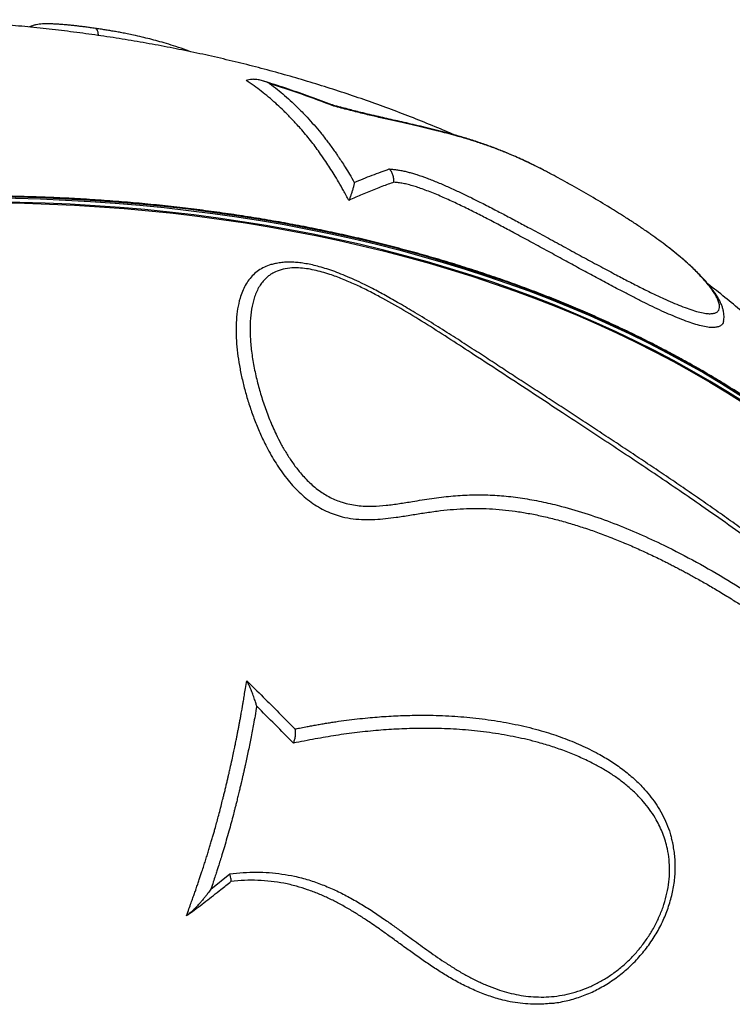
# Model space of a CAD drawing. Extents: x -5083 to 5878, y -1863 to 5941.
# Drawn here: x 4855 to 5362, y 2357 to 3057 of the extents above; entities that cross this region are included whole.
import ezdxf

# ---------------------------------------------------------------- set-up
doc = ezdxf.new("R2010")
doc.units = 0
doc.linetypes.add('SLD-CONTINUA', pattern=[0])
doc.layers.get('0').update_dxf_attribs({"linetype": 'CONTINUOUS'})

msp = doc.modelspace()

# ---------------------------------------------------------------- linework, layer by layer
at = {"color": 7, "linetype": 'SLD-CONTINUA'}
for p, q in [((4864.72, 3053.17), (4862.43, 3052.04)), ((5078.08, 2996.52), (5078.69, 2995.94)), ((4991.07, 2438.96), (5004.54, 2449.91))]:
    msp.add_line(p, q, dxfattribs=at)
at = {"color": 7, "linetype": 'SLD-CONTINUA', "flags": 128}
for points in [[(5568.35, 2578.17), (5567.88, 2579.1), (5561.97, 2590.29), (5555.73, 2601.36), (5549.17, 2612.31), (5542.29, 2623.12), (5535.08, 2633.8), (5527.57, 2644.35), (5519.74, 2654.76), (5511.59, 2665.02), (5503.14, 2675.14), (5494.38, 2685.1), (5485.33, 2694.91), (5475.97, 2704.56), (5466.32, 2714.05), (5456.37, 2723.37), (5446.14, 2732.53), (5435.62, 2741.52), (5424.82, 2750.33), (5413.74, 2758.96), (5402.39, 2767.41), (5390.77, 2775.67), (5378.88, 2783.75), (5366.73, 2791.65), (5354.33, 2799.34), (5341.67, 2806.85), (5328.77, 2814.15), (5315.62, 2821.25), (5302.24, 2828.15), (5288.62, 2834.85), (5274.77, 2841.34), (5260.7, 2847.61), (5246.4, 2853.68), (5231.9, 2859.53), (5217.18, 2865.16), (5202.26, 2870.58), (5187.15, 2875.77), (5171.84, 2880.74), (5156.34, 2885.49), (5140.66, 2890.01), (5124.8, 2894.3), (5108.78, 2898.37), (5092.58, 2902.2), (5076.23, 2905.81), (5059.73, 2909.17), (5043.08, 2912.31), (5026.28, 2915.21), (5009.35, 2917.87), (4992.29, 2920.3), (4975.11, 2922.48), (4957.81, 2924.43), (4940.39, 2926.14), (4922.88, 2927.61), (4905.26, 2928.84), (4887.55, 2929.82), (4869.75, 2930.57), (4851.88, 2931.07), (4833.92, 2931.33), (4820.77, 2931.37)], [(4820.94, 2930.64), (4834.1, 2930.61), (4852.05, 2930.35), (4869.93, 2929.84), (4887.72, 2929.1), (4905.43, 2928.11), (4923.05, 2926.89), (4940.57, 2925.42), (4957.98, 2923.71), (4975.28, 2921.76), (4992.46, 2919.57), (5009.52, 2917.15), (5026.45, 2914.49), (5043.25, 2911.59), (5059.9, 2908.45), (5076.41, 2905.08), (5092.76, 2901.48), (5108.95, 2897.65), (5124.98, 2893.58), (5140.83, 2889.29), (5156.51, 2884.77), (5172.01, 2880.02), (5187.32, 2875.05), (5202.44, 2869.85), (5217.36, 2864.44), (5232.07, 2858.8), (5246.58, 2852.95), (5260.87, 2846.89), (5274.94, 2840.61), (5288.79, 2834.13), (5302.41, 2827.43), (5315.8, 2820.53), (5328.94, 2813.43), (5341.85, 2806.12), (5354.5, 2798.62), (5366.91, 2790.92), (5379.05, 2783.03), (5390.94, 2774.95), (5402.56, 2766.68), (5413.91, 2758.23), (5424.99, 2749.6), (5435.79, 2740.79), (5446.31, 2731.81), (5456.54, 2722.65), (5466.49, 2713.33), (5476.14, 2703.84), (5485.5, 2694.19), (5494.56, 2684.38), (5503.31, 2674.41), (5511.77, 2664.3), (5519.91, 2654.03), (5527.74, 2643.63), (5535.26, 2633.08), (5542.46, 2622.4), (5549.34, 2611.58), (5555.9, 2600.64), (5562.14, 2589.57), (5568.05, 2578.38), (5570.31, 2573.9)], [(5609.53, 2445.89), (5608.81, 2450.12), (5606.49, 2462.42), (5603.82, 2474.65), (5600.8, 2486.79), (5597.44, 2498.85), (5593.73, 2510.82), (5589.68, 2522.69), (5585.29, 2534.47), (5580.55, 2546.14), (5575.49, 2557.7), (5570.08, 2569.15), (5564.34, 2580.49), (5558.27, 2591.7), (5551.87, 2602.79), (5545.14, 2613.75), (5538.08, 2624.58), (5530.7, 2635.27), (5523, 2645.83), (5514.99, 2656.23), (5506.66, 2666.5), (5498.02, 2676.61), (5489.07, 2686.56), (5479.82, 2696.36), (5470.26, 2705.99), (5460.41, 2715.46), (5450.26, 2724.76), (5439.82, 2733.89), (5429.09, 2742.84), (5418.08, 2751.61), (5406.79, 2760.2), (5395.23, 2768.61), (5383.39, 2776.82), (5371.29, 2784.85), (5358.92, 2792.68), (5346.3, 2800.32), (5333.42, 2807.75), (5320.3, 2814.99), (5306.93, 2822.01), (5293.32, 2828.84), (5279.48, 2835.45), (5265.4, 2841.84), (5251.11, 2848.03), (5236.59, 2853.99), (5221.86, 2859.74), (5206.92, 2865.27), (5191.78, 2870.57), (5176.44, 2875.65), (5160.91, 2880.5), (5145.19, 2885.13), (5129.3, 2889.52), (5113.22, 2893.68), (5096.98, 2897.61), (5080.57, 2901.3), (5064.01, 2904.75), (5047.3, 2907.97), (5030.44, 2910.95), (5013.44, 2913.7), (4996.3, 2916.2), (4979.04, 2918.45), (4961.66, 2920.47), (4944.17, 2922.24), (4926.56, 2923.77), (4908.86, 2925.06), (4891.06, 2926.1), (4873.17, 2926.9), (4855.19, 2927.45), (4837.15, 2927.75), (4821.53, 2927.82)], [(4822.58, 2927.29), (4840.58, 2927.18), (4858.51, 2926.83), (4876.37, 2926.24), (4894.14, 2925.4), (4911.82, 2924.32), (4929.41, 2923), (4946.89, 2921.44), (4964.27, 2919.64), (4981.53, 2917.59), (4998.67, 2915.31), (5015.69, 2912.79), (5032.57, 2910.03), (5049.31, 2907.03), (5065.91, 2903.8), (5082.36, 2900.33), (5098.65, 2896.63), (5114.78, 2892.7), (5130.74, 2888.53), (5146.53, 2884.14), (5162.14, 2879.52), (5177.56, 2874.67), (5192.79, 2869.6), (5207.83, 2864.31), (5222.66, 2858.79), (5237.29, 2853.06), (5251.71, 2847.11), (5265.91, 2840.95), (5279.88, 2834.57), (5293.63, 2827.99), (5307.15, 2821.19), (5320.43, 2814.19), (5333.47, 2806.99), (5346.26, 2799.59), (5358.8, 2791.99), (5371.09, 2784.2), (5383.12, 2776.21), (5394.88, 2768.04), (5406.37, 2759.68), (5417.59, 2751.14), (5428.54, 2742.41), (5439.2, 2733.51), (5449.58, 2724.44), (5459.68, 2715.19), (5469.48, 2705.78), (5478.98, 2696.2), (5488.19, 2686.47), (5497.1, 2676.57), (5505.7, 2666.53), (5513.99, 2656.33), (5521.98, 2645.99), (5529.64, 2635.5), (5537, 2624.87), (5544.03, 2614.12), (5550.74, 2603.23), (5557.13, 2592.21), (5563.19, 2581.07), (5568.92, 2569.81), (5574.32, 2558.43), (5579.39, 2546.94), (5584.13, 2535.35), (5588.53, 2523.65), (5592.59, 2511.86), (5596.31, 2499.97), (5599.69, 2487.99), (5602.73, 2475.92), (5603.31, 2473.46)]]:
    msp.add_lwpolyline(points, dxfattribs=at)
at = {"color": 7, "linetype": 'SLD-CONTINUA'}
for points, knots in [([(5164.17, 2975.48), (5162.21, 2976.34), (5155.2, 2979.41), (5142.97, 2984.42), (5127.49, 2990.52), (5111.83, 2996.35), (5096, 3001.93), (5080.01, 3007.25), (5063.87, 3012.31), (5047.58, 3017.11), (5031.16, 3021.65), (5014.6, 3025.92), (4997.92, 3029.92), (4981.12, 3033.65), (4964.21, 3037.12), (4947.2, 3040.32), (4930.09, 3043.25), (4912.9, 3045.9), (4895.62, 3048.29), (4878.26, 3050.41), (4860.84, 3052.26), (4843.36, 3053.84), (4825.82, 3055.15), (4808.23, 3056.19), (4791.8, 3056.93), (4781.21, 3057.21), (4776.52, 3057.33)], [0, 0, 0, 0, 0.016472, 0.058921, 0.101481, 0.144146, 0.186909, 0.229763, 0.272701, 0.315714, 0.358797, 0.401941, 0.445139, 0.488384, 0.531669, 0.574987, 0.618332, 0.661699, 0.705081, 0.748474, 0.791873, 0.835272, 0.878669, 0.92206, 0.965442, 1, 1, 1, 1]), ([(4864.13, 3052.97), (4863.5, 3052.74), (4862.78, 3052.49), (4862.08, 3052.13), (4862, 3052.09)], [0, 0, 0, 0, 0.877179, 1, 1, 1, 1]), ([(4903.96, 3051.82), (4903.4, 3051.9), (4901.92, 3052.1), (4899.4, 3052.42), (4896.47, 3052.77), (4893.44, 3053.1), (4890.41, 3053.42), (4887.34, 3053.7), (4884.35, 3053.95), (4881.46, 3054.15), (4878.7, 3054.29), (4876.08, 3054.37), (4873.6, 3054.39), (4871.21, 3054.32), (4868.97, 3054.12), (4866.79, 3053.8), (4865.42, 3053.4), (4864.71, 3053.19)], [0, 0, 0, 0, 0.034782, 0.092365, 0.154695, 0.214231, 0.279386, 0.345046, 0.411583, 0.479004, 0.546913, 0.615696, 0.686206, 0.75999, 0.836033, 0.915697, 1, 1, 1, 1]), ([(4909, 3051.13), (4907.79, 3051.3), (4906.13, 3051.54), (4904.42, 3051.76), (4903.96, 3051.82)], [0, 0, 0, 0, 0.726187, 1, 1, 1, 1]), ([(4976.85, 3034.48), (4975.85, 3034.86), (4972.29, 3036.21), (4966.54, 3038.14), (4959.73, 3040.3), (4953.58, 3042.07), (4947.8, 3043.6), (4942.04, 3045.01), (4936.68, 3046.21), (4931.91, 3047.21), (4927.96, 3047.98), (4924.32, 3048.66), (4920.86, 3049.27), (4917.51, 3049.83), (4914.11, 3050.37), (4911.26, 3050.8), (4909.53, 3051.05), (4909.02, 3051.12)], [0, 0, 0, 0, 0.053046, 0.186985, 0.299006, 0.398532, 0.489122, 0.57304, 0.662297, 0.724332, 0.777022, 0.823928, 0.86662, 0.90623, 0.943601, 0.983347, 1, 1, 1, 1]), ([(4909.02, 3051.1), (4909.17, 3051.06), (4909.5, 3050.98), (4910.08, 3050.31), (4910.66, 3048.82), (4910.82, 3046.98), (4910.89, 3046.06)], [0, 0, 0, 0, 0.149069, 0.334941, 0.667467, 1, 1, 1, 1]), ([(5032.84, 3012.05), (5032.2, 3012.34), (5031.07, 3012.84), (5029.41, 3013.45), (5027.85, 3013.94), (5026.27, 3014.34), (5024.69, 3014.64), (5023.2, 3014.84), (5021.8, 3014.93), (5020.15, 3014.92), (5018.31, 3014.76), (5016.96, 3014.33), (5016.34, 3014.14)], [0, 0, 0, 0, 0.121315, 0.214587, 0.306227, 0.408749, 0.499939, 0.590204, 0.673431, 0.749691, 0.884222, 1, 1, 1, 1]), ([(5089.32, 2928.86), (5088.07, 2931.19), (5085.69, 2935.65), (5082.16, 2941.78), (5078.93, 2947.16), (5075.9, 2951.97), (5072.72, 2956.81), (5069.47, 2961.53), (5066.12, 2966.14), (5062.85, 2970.43), (5059.42, 2974.71), (5055.94, 2978.82), (5051.88, 2983.4), (5047.24, 2988.33), (5042.14, 2993.4), (5037.16, 2998.02), (5032.21, 3002.31), (5027.1, 3006.43), (5021.81, 3010.41), (5018.21, 3012.86), (5016.34, 3014.14)], [0, 0, 0, 0, 0.063463, 0.121008, 0.172634, 0.218342, 0.263064, 0.31883, 0.364715, 0.40988, 0.459111, 0.508221, 0.552038, 0.62232, 0.690898, 0.748803, 0.811046, 0.874272, 0.934529, 1, 1, 1, 1]), ([(5078.08, 2996.52), (5077.82, 2996.62), (5072.45, 2998.69), (5061.89, 3002.55), (5046.31, 3007.96), (5035.23, 3011.65), (5029.33, 3013.46), (5028.7, 3013.65)], [0, 0, 0, 0, 0.0160139, 0.3304416, 0.6458098, 0.9625944, 1, 1, 1, 1]), ([(5032.84, 3012.05), (5034.73, 3010.61), (5038.37, 3007.85), (5043.75, 3003.34), (5048.85, 2998.75), (5054.18, 2993.61), (5059.36, 2988.25), (5064.53, 2982.53), (5068.53, 2977.79), (5071.61, 2973.95), (5073.88, 2971.02), (5076.15, 2967.99), (5078.36, 2964.93), (5080.3, 2962.16), (5082.18, 2959.41), (5084.26, 2956.27), (5086.88, 2952.18), (5089.94, 2947.23), (5092.08, 2943.55), (5093.22, 2941.58)], [0, 0, 0, 0, 0.081918, 0.157794, 0.239246, 0.313437, 0.405041, 0.484373, 0.563152, 0.603161, 0.640776, 0.679911, 0.722137, 0.758374, 0.78492, 0.824777, 0.87391, 0.932317, 1, 1, 1, 1]), ([(5078.69, 2995.94), (5071.1, 2998.78), (5055.93, 3004.46), (5040.53, 3009.52), (5032.84, 3012.05)], [0, 0, 0, 0, 0.500443, 1, 1, 1, 1]), ([(5228.83, 2949.91), (5228.1, 2950.28), (5225.69, 2951.53), (5221.62, 2953.56), (5216.47, 2956.06), (5211.02, 2958.58), (5205.14, 2961.18), (5198.53, 2963.94), (5191.05, 2966.85), (5182.71, 2969.82), (5174.03, 2972.64), (5165.49, 2975.14), (5157.37, 2977.35), (5149.69, 2979.31), (5142.33, 2981.09), (5135.38, 2982.71), (5128.81, 2984.2), (5122.58, 2985.62), (5116.52, 2986.99), (5110.42, 2988.4), (5104.27, 2989.84), (5098.46, 2991.24), (5093.28, 2992.52), (5088.48, 2993.76), (5083.41, 2995.11), (5079.85, 2996.06), (5077.99, 2996.56)], [0, 0, 0, 0, 0.014524, 0.048503, 0.084832, 0.124113, 0.167231, 0.215635, 0.272867, 0.336222, 0.403866, 0.467595, 0.525471, 0.579043, 0.628983, 0.675704, 0.71687, 0.755597, 0.792066, 0.82655, 0.862841, 0.897108, 0.922406, 0.946596, 0.972128, 1, 1, 1, 1]), ([(5229.04, 2949.79), (5228.23, 2950.21), (5225.51, 2951.62), (5221.08, 2953.81), (5215.69, 2956.4), (5210.43, 2958.81), (5205.83, 2960.83), (5201.92, 2962.46), (5198.5, 2963.85), (5195.06, 2965.19), (5191.63, 2966.49), (5188.7, 2967.55), (5186.12, 2968.46), (5183.94, 2969.21), (5181.73, 2969.95), (5179.57, 2970.65), (5177.3, 2971.37), (5174.63, 2972.19), (5171.75, 2973.05), (5168.65, 2973.95), (5165.65, 2974.79), (5162.45, 2975.67), (5159.18, 2976.54), (5155.94, 2977.37), (5152.85, 2978.15), (5148.35, 2979.25), (5142.27, 2980.7), (5134.37, 2982.5), (5126.09, 2984.38), (5117.47, 2986.32), (5108.48, 2988.38), (5099.07, 2990.62), (5089.2, 2993.07), (5082.2, 2994.98), (5078.69, 2995.94)], [0, 0, 0, 0, 0.016347, 0.055074, 0.093279, 0.132644, 0.171672, 0.197311, 0.222423, 0.250553, 0.276071, 0.300882, 0.317759, 0.335302, 0.351098, 0.368517, 0.384887, 0.40312, 0.429354, 0.450025, 0.47242, 0.495787, 0.520125, 0.543165, 0.564904, 0.585341, 0.637075, 0.688896, 0.740895, 0.792871, 0.844591, 0.896176, 0.947847, 1, 1, 1, 1]), ([(5093.22, 2941.58), (5095.34, 2942.47), (5099.59, 2944.26), (5105.94, 2946.77), (5112.11, 2949.1), (5116.12, 2950.51), (5118.04, 2951.18)], [0, 0, 0, 0, 0.248049, 0.500004, 0.760762, 1, 1, 1, 1]), ([(5121.38, 2941.75), (5121.39, 2942.59), (5121.42, 2944.38), (5120.77, 2946.98), (5119.65, 2949.38), (5118.58, 2950.58), (5118.04, 2951.18)], [0, 0, 0, 0, 0.2379885, 0.4996866, 0.7499264, 1, 1, 1, 1]), ([(5118.04, 2951.18), (5118.63, 2951.13), (5119.62, 2951.04), (5121.08, 2950.91), (5122.45, 2950.76), (5123.92, 2950.56), (5125.43, 2950.31), (5126.98, 2950.02), (5129, 2949.59), (5131.5, 2948.99), (5134.52, 2948.16), (5139.02, 2946.78), (5145.1, 2944.64), (5152.78, 2941.58), (5160.54, 2938.21), (5168.23, 2934.67), (5175.94, 2930.96), (5184.25, 2926.84), (5192.87, 2922.42), (5201.77, 2917.76), (5210.41, 2913.18), (5220.36, 2907.84), (5231.48, 2901.86), (5243.6, 2895.24), (5255.53, 2888.74), (5267.16, 2882.45), (5277.83, 2876.8), (5287.56, 2871.71), (5296.42, 2867.14), (5305.02, 2862.88), (5312.76, 2859.23), (5319.64, 2856.19), (5325.7, 2853.71), (5331.47, 2851.54), (5336.8, 2849.82), (5341.34, 2848.73), (5345.08, 2848.22), (5348.05, 2848.26), (5350.39, 2848.83), (5352.11, 2849.92), (5353.07, 2851.6), (5353.24, 2853.83), (5352.64, 2856.54), (5351.31, 2859.67), (5349.32, 2863.11), (5346.74, 2866.82), (5343.61, 2870.71), (5340, 2874.76), (5335.96, 2878.9), (5331.52, 2883.11), (5326.67, 2887.4), (5321.46, 2891.75), (5315.93, 2896.11), (5310.2, 2900.42), (5306.18, 2903.27), (5304.22, 2904.66)], [0, 0, 0, 0, 0.005366, 0.00907, 0.01338, 0.017733, 0.022097, 0.026507, 0.030915, 0.038991, 0.047153, 0.055332, 0.074968, 0.094804, 0.114949, 0.135186, 0.154572, 0.175107, 0.200371, 0.22266, 0.245987, 0.269657, 0.303209, 0.337032, 0.370359, 0.403928, 0.437238, 0.464431, 0.491706, 0.519052, 0.546303, 0.568152, 0.590092, 0.611943, 0.633857, 0.655646, 0.673976, 0.692027, 0.71027, 0.728469, 0.746663, 0.764967, 0.783077, 0.801264, 0.819599, 0.83757, 0.855789, 0.874105, 0.892198, 0.910218, 0.928357, 0.946623, 0.964817, 0.982863, 1, 1, 1, 1]), ([(5248.16, 2939.45), (5246.98, 2940.12), (5243.58, 2942.03), (5238.35, 2944.89), (5233.18, 2947.66), (5230.17, 2949.21), (5229.04, 2949.79)], [0, 0, 0, 0, 0.172488, 0.493905, 0.809873, 1, 1, 1, 1]), ([(5121.38, 2941.75), (5120.02, 2941.27), (5117.22, 2940.28), (5112.82, 2938.65), (5108.21, 2936.87), (5103.54, 2934.99), (5098.88, 2933.05), (5094.17, 2931.03), (5090.95, 2929.59), (5089.32, 2928.86)], [0, 0, 0, 0, 0.1321086, 0.2728114, 0.4221178, 0.5691206, 0.7096708, 0.8532981, 1, 1, 1, 1]), ([(5093.22, 2941.58), (5093.15, 2941.19), (5093.02, 2940.51), (5092.78, 2939.44), (5092.52, 2938.38), (5092.23, 2937.27), (5091.89, 2936.1), (5091.54, 2934.96), (5091.18, 2933.83), (5090.7, 2932.44), (5090.11, 2930.82), (5089.57, 2929.48), (5089.32, 2928.86)], [0, 0, 0, 0, 0.120808, 0.214256, 0.306202, 0.408719, 0.500001, 0.590206, 0.673452, 0.74981, 0.884019, 1, 1, 1, 1]), ([(5355.88, 2842.67), (5355.72, 2842.12), (5355.37, 2840.89), (5353.93, 2839.63), (5351.85, 2838.74), (5349.14, 2838.36), (5345.68, 2838.49), (5341.4, 2839.21), (5336.33, 2840.55), (5330.73, 2842.42), (5324.77, 2844.69), (5318.56, 2847.26), (5312.08, 2850.14), (5305.34, 2853.31), (5298.34, 2856.74), (5291.15, 2860.39), (5282.87, 2864.7), (5273.43, 2869.65), (5262.81, 2875.33), (5252.07, 2881.16), (5241.1, 2887.17), (5229.81, 2893.36), (5218.33, 2899.57), (5207.59, 2905.36), (5197.48, 2910.74), (5188.09, 2915.66), (5178.6, 2920.5), (5169.35, 2925.05), (5160.03, 2929.42), (5150.72, 2933.5), (5143.15, 2936.46), (5137.44, 2938.4), (5133.52, 2939.58), (5130.38, 2940.37), (5127.97, 2940.88), (5126.28, 2941.19), (5124.68, 2941.43), (5123.05, 2941.6), (5121.97, 2941.69), (5121.38, 2941.75)], [0, 0, 0, 0, 0.0199, 0.044426, 0.068941, 0.093301, 0.117965, 0.147206, 0.176594, 0.20566, 0.23556, 0.264929, 0.293456, 0.323128, 0.352957, 0.382167, 0.411925, 0.45313, 0.494053, 0.534985, 0.575155, 0.616513, 0.659278, 0.699809, 0.731681, 0.766592, 0.798523, 0.830746, 0.862543, 0.894508, 0.926436, 0.940361, 0.953986, 0.96787, 0.974429, 0.980654, 0.986898, 0.9929, 1, 1, 1, 1]), ([(5278.41, 2921.56), (5277.35, 2922.23), (5271.76, 2925.74), (5261.69, 2931.73), (5252.61, 2936.92), (5248.16, 2939.45)], [0, 0, 0, 0, 0.107756, 0.563988, 1, 1, 1, 1]), ([(5568.23, 2578.4), (5567.04, 2580.74), (5564.05, 2586.63), (5558.91, 2595.98), (5552.85, 2606.44), (5546.49, 2616.79), (5539.85, 2627.02), (5532.92, 2637.13), (5525.7, 2647.11), (5518.2, 2656.97), (5510.43, 2666.7), (5502.37, 2676.29), (5494.04, 2685.75), (5485.44, 2695.07), (5476.57, 2704.25), (5467.43, 2713.28), (5458.03, 2722.16), (5448.36, 2730.89), (5438.45, 2739.47), (5428.27, 2747.89), (5417.85, 2756.15), (5407.17, 2764.25), (5396.26, 2772.19), (5385.1, 2779.95), (5373.71, 2787.55), (5362.08, 2794.98), (5350.22, 2802.23), (5338.14, 2809.3), (5325.83, 2816.2), (5313.31, 2822.91), (5300.57, 2829.44), (5287.62, 2835.78), (5274.47, 2841.94), (5261.11, 2847.91), (5247.56, 2853.68), (5233.81, 2859.26), (5219.88, 2864.65), (5205.76, 2869.84), (5191.46, 2874.83), (5176.99, 2879.62), (5162.35, 2884.21), (5147.54, 2888.6), (5132.57, 2892.78), (5117.44, 2896.76), (5102.16, 2900.53), (5086.74, 2904.09), (5071.17, 2907.44), (5055.47, 2910.58), (5039.64, 2913.51), (5023.68, 2916.23), (5007.6, 2918.73), (4991.4, 2921.02), (4975.09, 2923.1), (4958.68, 2924.96), (4942.16, 2926.6), (4925.55, 2928.03), (4908.85, 2929.24), (4892.07, 2930.23), (4875.2, 2931.01), (4858.27, 2931.57), (4841.26, 2931.89), (4828.71, 2932.02), (4821.81, 2931.98), (4820.63, 2931.97)], [0, 0, 0, 0, 0.010918, 0.027608, 0.044299, 0.060991, 0.077683, 0.094377, 0.111071, 0.127766, 0.144462, 0.161159, 0.177856, 0.194555, 0.211254, 0.227955, 0.244656, 0.261357, 0.27806, 0.294763, 0.311467, 0.328171, 0.344877, 0.361582, 0.378288, 0.394995, 0.411702, 0.42841, 0.445117, 0.461826, 0.478534, 0.495243, 0.511952, 0.528661, 0.54537, 0.56208, 0.578789, 0.595499, 0.612209, 0.628919, 0.645629, 0.662339, 0.679049, 0.695759, 0.712469, 0.729179, 0.745889, 0.762599, 0.779309, 0.796019, 0.812728, 0.829438, 0.846148, 0.862857, 0.879567, 0.896277, 0.912986, 0.929695, 0.946405, 0.963114, 0.979823, 0.996532, 1, 1, 1, 1]), ([(5304.22, 2904.66), (5304.09, 2904.76), (5301.89, 2906.33), (5297.4, 2909.38), (5290.77, 2913.78), (5284.4, 2917.87), (5280.28, 2920.42), (5278.42, 2921.57)], [0, 0, 0, 0, 0.016983, 0.276599, 0.533622, 0.790122, 1, 1, 1, 1]), ([(5355.9, 2842.67), (5355.98, 2842.96), (5356.23, 2843.92), (5356.37, 2845.56), (5356.35, 2847.59), (5356.07, 2849.69), (5355.55, 2851.91), (5354.72, 2854.29), (5353.58, 2856.83), (5352.08, 2859.6), (5350.21, 2862.54), (5348.03, 2865.58), (5345.57, 2868.68), (5342.85, 2871.84), (5339.88, 2875.05), (5336.65, 2878.33), (5333.17, 2881.66), (5329.44, 2885.04), (5325.44, 2888.48), (5321.23, 2891.93), (5318.24, 2894.3), (5316.64, 2895.51), (5316.55, 2895.59)], [0, 0, 0, 0, 0.0146757, 0.0471899, 0.0815467, 0.1186588, 0.1595839, 0.2052314, 0.255705, 0.3128666, 0.3727989, 0.4336328, 0.4945669, 0.5556311, 0.6169918, 0.6788057, 0.7411462, 0.8040034, 0.8676284, 0.9330798, 0.9959538, 1, 1, 1, 1]), ([(5445.19, 2635.8), (5442.64, 2637.98), (5436.65, 2643.09), (5426.96, 2651.06), (5416.17, 2659.72), (5405.19, 2668.3), (5394.08, 2676.79), (5382.78, 2685.23), (5371.32, 2693.62), (5359.67, 2701.98), (5347.93, 2710.26), (5336.14, 2718.45), (5324.3, 2726.56), (5312.44, 2734.6), (5300.57, 2742.56), (5288.7, 2750.44), (5276.82, 2758.28), (5265.04, 2766.01), (5253.38, 2773.65), (5241.86, 2781.17), (5230.43, 2788.63), (5219.09, 2796.02), (5207.9, 2803.32), (5196.84, 2810.56), (5185.69, 2817.85), (5174.18, 2825.32), (5162.14, 2833.04), (5149.57, 2840.97), (5137.24, 2848.57), (5125.79, 2855.37), (5115.66, 2861.09), (5106.69, 2865.87), (5098.74, 2869.86), (5091.73, 2873.13), (5085.35, 2875.86), (5079.41, 2878.16), (5073.77, 2880.09), (5068.46, 2881.67), (5063.46, 2882.93), (5058.81, 2883.86), (5054.43, 2884.5), (5050.27, 2884.85), (5046.35, 2884.95), (5042.52, 2884.75), (5039.44, 2884.42), (5037.63, 2884.01), (5037.05, 2883.89)], [0, 0, 0, 0, 0.024607, 0.057622, 0.090528, 0.123287, 0.155861, 0.187868, 0.220291, 0.252414, 0.284197, 0.315611, 0.346634, 0.37725, 0.407452, 0.437236, 0.466604, 0.495716, 0.523738, 0.551323, 0.578452, 0.60511, 0.631279, 0.656676, 0.681877, 0.708071, 0.735256, 0.763386, 0.792339, 0.81698, 0.838417, 0.857842, 0.874301, 0.888657, 0.901702, 0.913785, 0.92514, 0.936053, 0.946024, 0.955337, 0.964134, 0.972507, 0.980609, 0.988167, 0.996227, 1, 1, 1, 1]), ([(5037.05, 2883.86), (5035.97, 2883.65), (5033.2, 2883.09), (5029.16, 2881.46), (5024.98, 2879.07), (5021.3, 2876.04), (5018.16, 2872.47), (5015.55, 2868.45), (5013.45, 2864.04), (5011.53, 2858.55), (5010.03, 2851.84), (5009.15, 2843.86), (5008.96, 2835.51), (5009.37, 2826.91), (5010.33, 2818.11), (5011.78, 2809.17), (5013.71, 2800.11), (5016.08, 2790.99), (5018.89, 2781.85), (5022.14, 2772.73), (5025.85, 2763.7), (5029.6, 2755.77), (5033.22, 2748.96), (5036.56, 2743.26), (5040.15, 2737.73), (5044.02, 2732.39), (5048.18, 2727.3), (5052.66, 2722.49), (5057.42, 2718.08), (5062.45, 2714.13), (5067.67, 2710.72), (5073.11, 2707.85), (5078.78, 2705.53), (5085.25, 2703.6), (5092.45, 2702.29), (5100.25, 2701.74), (5107.94, 2701.87), (5115.52, 2702.5), (5123.76, 2703.56), (5132.67, 2704.97), (5142.37, 2706.55), (5152, 2707.95), (5161.51, 2709.01), (5170.83, 2709.65), (5180.1, 2709.85), (5189.37, 2709.6), (5198.59, 2708.93), (5207.82, 2707.84), (5217.18, 2706.33), (5226.85, 2704.38), (5236.91, 2701.95), (5246.9, 2699.15), (5256.75, 2696.05), (5266.5, 2692.67), (5276.16, 2689.02), (5285.77, 2685.12), (5295.34, 2680.97), (5304.88, 2676.58), (5312.21, 2673.01), (5317.26, 2670.47), (5320.32, 2668.91), (5323.43, 2667.29), (5326.6, 2665.62), (5329.82, 2663.9), (5333.09, 2662.12), (5337.93, 2659.45), (5344.48, 2655.72), (5352.88, 2650.78), (5361.09, 2645.76), (5368.76, 2640.9), (5375.99, 2636.17), (5381.44, 2632.5), (5385.35, 2629.82), (5387.35, 2628.44), (5389.03, 2627.27), (5390.44, 2626.27), (5391.81, 2625.31), (5393.63, 2624.02), (5395.94, 2622.36), (5398.77, 2620.32), (5401.7, 2618.17), (5404.51, 2616.09), (5407, 2614.22), (5409.19, 2612.56), (5411.09, 2611.11), (5412.62, 2609.93), (5413.94, 2608.91), (5415.26, 2607.89), (5416.85, 2606.65), (5418.82, 2605.1), (5421.15, 2603.24), (5423.85, 2601.08), (5426.58, 2598.86), (5429.36, 2596.57), (5431.93, 2594.43), (5434.35, 2592.4), (5435.82, 2591.16), (5436.49, 2590.59)], [0, 0, 0, 0, 0.005715, 0.014676, 0.023714, 0.03279, 0.041972, 0.051046, 0.060172, 0.06934, 0.082859, 0.096561, 0.110252, 0.123946, 0.137585, 0.151302, 0.164966, 0.17866, 0.192389, 0.206014, 0.219705, 0.233373, 0.242572, 0.251721, 0.260748, 0.269905, 0.279054, 0.288136, 0.297407, 0.306464, 0.315393, 0.324369, 0.333465, 0.342718, 0.354972, 0.367175, 0.379384, 0.391555, 0.403744, 0.419658, 0.435699, 0.452293, 0.468041, 0.483599, 0.499237, 0.514762, 0.530458, 0.545957, 0.561813, 0.578436, 0.595908, 0.614237, 0.631004, 0.648357, 0.666651, 0.683637, 0.701331, 0.72007, 0.737566, 0.743362, 0.749289, 0.755349, 0.761541, 0.767864, 0.77432, 0.780908, 0.79667, 0.813723, 0.832068, 0.847391, 0.861808, 0.878005, 0.882542, 0.8872, 0.891086, 0.893504, 0.896506, 0.900093, 0.905502, 0.911858, 0.918967, 0.925199, 0.930848, 0.935913, 0.940154, 0.943876, 0.946479, 0.949289, 0.952984, 0.957565, 0.963031, 0.969382, 0.9766, 0.982461, 0.989279, 0.995125, 1, 1, 1, 1]), ([(5446.92, 2630.61), (5441.56, 2635.13), (5430.84, 2644.15), (5413.98, 2657.6), (5396.54, 2671.04), (5378.47, 2684.5), (5359.8, 2697.99), (5341.87, 2710.58), (5324.85, 2722.29), (5308.83, 2733.14), (5292.46, 2744.09), (5275.75, 2755.15), (5258.72, 2766.37), (5240.39, 2778.4), (5220.74, 2791.32), (5199.71, 2805.15), (5180.08, 2817.98), (5161.96, 2829.8), (5145.36, 2840.4), (5128.49, 2850.68), (5114.19, 2858.79), (5102.59, 2864.86), (5093.78, 2869.1), (5084.85, 2872.97), (5076.98, 2875.88), (5070.25, 2877.94), (5064.68, 2879.33), (5059.09, 2880.34), (5053.2, 2880.91), (5047.09, 2880.81), (5041.05, 2879.72), (5036.51, 2877.92), (5033.28, 2875.96), (5030.78, 2874.03), (5028.35, 2871.57), (5026.06, 2868.49), (5024.13, 2865.07), (5022.56, 2861.38), (5021.33, 2857.52), (5020.07, 2852.17), (5019.12, 2844.88), (5018.89, 2835.48), (5019.52, 2825.39), (5020.91, 2814.93), (5023, 2804.36), (5025.67, 2793.88), (5028.91, 2783.46), (5032.8, 2772.99), (5036.89, 2763.69), (5040.96, 2755.69), (5044.85, 2748.91), (5049.17, 2742.31), (5053.35, 2736.79), (5057.21, 2732.35), (5060.61, 2728.84), (5064.22, 2725.55), (5068.02, 2722.55), (5071.95, 2719.9), (5076.03, 2717.59), (5080.28, 2715.64), (5084.95, 2713.96), (5090, 2712.66), (5095.43, 2711.79), (5100.88, 2711.38), (5107.75, 2711.35), (5115.91, 2711.94), (5125.28, 2713.2), (5136.08, 2714.98), (5148.31, 2716.95), (5161.82, 2718.68), (5175.15, 2719.51), (5188.27, 2719.5), (5201.44, 2718.64), (5214.63, 2716.92), (5227.79, 2714.46), (5242.82, 2710.85), (5259.61, 2705.86), (5278, 2699.27), (5295.98, 2691.83), (5315.65, 2682.72), (5336.79, 2671.81), (5359.17, 2658.93), (5378, 2646.99), (5393.58, 2636.4), (5406.21, 2627.35), (5418.5, 2618.09), (5430.49, 2608.62), (5438.2, 2602.15), (5442.05, 2598.92)], [0, 0, 0, 0, 0.02244, 0.044883, 0.067323, 0.08993, 0.112542, 0.135149, 0.153167, 0.171187, 0.189204, 0.207348, 0.225497, 0.24364, 0.265008, 0.286386, 0.307754, 0.323969, 0.340192, 0.356412, 0.372624, 0.380668, 0.388711, 0.396821, 0.404928, 0.409862, 0.414795, 0.419836, 0.424875, 0.430896, 0.437053, 0.443088, 0.446199, 0.449311, 0.453484, 0.457659, 0.46199, 0.466322, 0.470504, 0.474688, 0.483184, 0.492304, 0.501427, 0.510868, 0.52031, 0.52927, 0.538229, 0.547424, 0.556617, 0.562819, 0.56902, 0.575371, 0.581719, 0.585645, 0.58957, 0.59358, 0.597589, 0.601497, 0.605404, 0.609431, 0.613459, 0.618323, 0.623188, 0.628182, 0.633178, 0.64205, 0.650935, 0.659819, 0.673182, 0.686542, 0.699344, 0.712154, 0.724955, 0.738047, 0.751147, 0.764243, 0.783411, 0.802595, 0.821787, 0.840964, 0.867027, 0.8931, 0.919166, 0.935319, 0.951472, 0.967654, 0.983836, 1, 1, 1, 1]), ([(5462.34, 2756.16), (5461.56, 2757.12), (5457.61, 2761.94), (5450.26, 2770.43), (5440.27, 2781.65), (5430, 2792.67), (5419.47, 2803.52), (5408.69, 2814.2), (5397.64, 2824.68), (5386.35, 2834.98), (5374.8, 2845.1), (5362.99, 2855), (5353.08, 2863.06), (5347.03, 2867.71), (5345.07, 2869.22)], [0, 0, 0, 0, 0.02281, 0.114682, 0.206818, 0.29923, 0.391929, 0.484925, 0.578227, 0.671845, 0.765786, 0.860058, 0.954667, 1, 1, 1, 1]), ([(4973.71, 2420.1), (4974.33, 2421.75), (4975.47, 2424.81), (4977.03, 2429.09), (4978.23, 2432.46), (4979.13, 2435), (4979.77, 2436.83), (4980.27, 2438.25), (4980.74, 2439.61), (4981.24, 2441.05), (4981.8, 2442.68), (4982.34, 2444.27), (4982.86, 2445.82), (4983.36, 2447.32), (4983.85, 2448.78), (4984.32, 2450.2), (4985.07, 2452.48), (4986.05, 2455.49), (4987.25, 2459.23), (4988.36, 2462.78), (4989.43, 2466.25), (4990.45, 2469.59), (4991.41, 2472.81), (4992.31, 2475.9), (4993.18, 2478.88), (4994.55, 2483.73), (4996.52, 2490.9), (4998.33, 2497.83), (4999.54, 2502.66), (5000.14, 2505.07), (5000.83, 2507.84), (5001.56, 2510.86), (5002.28, 2513.88), (5002.94, 2516.67), (5003.51, 2519.13), (5004.13, 2521.84), (5005.03, 2525.76), (5006.11, 2530.67), (5007.2, 2535.73), (5008.04, 2539.7), (5008.66, 2542.69), (5009.17, 2545.22), (5009.66, 2547.65), (5010.17, 2550.27), (5010.69, 2552.93), (5011.2, 2555.62), (5011.72, 2558.36), (5012.25, 2561.24), (5012.72, 2563.84), (5013.12, 2566.1), (5013.47, 2568.08), (5013.86, 2570.33), (5014.37, 2573.35), (5015.02, 2577.21), (5015.8, 2582), (5016.34, 2585.45), (5016.62, 2587.3)], [0, 0, 0, 0, 0.032482, 0.060307, 0.083475, 0.097794, 0.109493, 0.118572, 0.125032, 0.135687, 0.146054, 0.156134, 0.165927, 0.175433, 0.184651, 0.193582, 0.202226, 0.227522, 0.249981, 0.272178, 0.293539, 0.314063, 0.333752, 0.352605, 0.370622, 0.388097, 0.440566, 0.499998, 0.512111, 0.526345, 0.542699, 0.561175, 0.579678, 0.595939, 0.610321, 0.622824, 0.64326, 0.678942, 0.708236, 0.731141, 0.747657, 0.759872, 0.774643, 0.789631, 0.804834, 0.820252, 0.835887, 0.851737, 0.869422, 0.880278, 0.890316, 0.903117, 0.91868, 0.941608, 0.968715, 1, 1, 1, 1]), ([(5016.62, 2587.3), (5020.53, 2583.42), (5028.25, 2575.75), (5039.7, 2564.32), (5047.19, 2556.8), (5050.97, 2553.01)], [0, 0, 0, 0, 0.3368733, 0.6653911, 1, 1, 1, 1]), ([(5023.77, 2569.21), (5023.55, 2569.95), (5023.15, 2571.26), (5022.54, 2573.15), (5021.94, 2574.93), (5021.32, 2576.69), (5020.66, 2578.45), (5020.02, 2580.07), (5019.39, 2581.6), (5018.62, 2583.37), (5017.72, 2585.3), (5016.97, 2586.67), (5016.62, 2587.3)], [0, 0, 0, 0, 0.121143, 0.214441, 0.306176, 0.408721, 0.499923, 0.59026, 0.673434, 0.74951, 0.884702, 1, 1, 1, 1]), ([(5023.77, 2569.21), (5023.37, 2566.9), (5022.63, 2562.62), (5021.54, 2556.71), (5020.53, 2551.31), (5019.55, 2546.3), (5018.53, 2541.23), (5017.52, 2536.37), (5016.5, 2531.56), (5015.63, 2527.58), (5014.9, 2524.3), (5014.32, 2521.68), (5013.84, 2519.59), (5013.45, 2517.9), (5013.1, 2516.38), (5012.61, 2514.28), (5011.99, 2511.64), (5011.24, 2508.49), (5010.4, 2505.02), (5009.57, 2501.66), (5008.81, 2498.64), (5008.14, 2496.02), (5007.2, 2492.37), (5005.95, 2487.63), (5004.31, 2481.62), (5002.58, 2475.48), (5000.79, 2469.36), (4999.17, 2463.97), (4997.69, 2459.2), (4996.5, 2455.41), (4995.36, 2451.84), (4994.19, 2448.27), (4992.75, 2443.9), (4991.67, 2440.71), (4991.07, 2438.96)], [0, 0, 0, 0, 0.050823, 0.094151, 0.130634, 0.170508, 0.205446, 0.243558, 0.278871, 0.313324, 0.333012, 0.352699, 0.372387, 0.380166, 0.391061, 0.4069, 0.427684, 0.451079, 0.478629, 0.506788, 0.528052, 0.548112, 0.566968, 0.612279, 0.657904, 0.707153, 0.756222, 0.802418, 0.835341, 0.870382, 0.893423, 0.921521, 0.957046, 1, 1, 1, 1]), ([(5049.84, 2542.84), (5045.52, 2547.23), (5036.91, 2555.97), (5028.13, 2564.81), (5023.77, 2569.21)], [0, 0, 0, 0, 0.5025185, 1, 1, 1, 1]), ([(5050.97, 2553.01), (5052.05, 2553.22), (5054.63, 2553.72), (5058.35, 2554.44), (5062.13, 2555.15), (5065.63, 2555.79), (5069.19, 2556.41), (5072.8, 2557.01), (5076.39, 2557.58), (5081.37, 2558.32), (5087.67, 2559.2), (5095.26, 2560.13), (5104.69, 2561.12), (5116.14, 2562.01), (5129.41, 2562.62), (5144.26, 2562.84), (5160.33, 2562.43), (5177.85, 2561.03), (5195.01, 2558.72), (5211.89, 2555.52), (5227.37, 2551.56), (5241.53, 2546.86), (5254.44, 2541.61), (5265.88, 2536.01), (5275.85, 2530.16), (5284.38, 2524.23), (5292.41, 2517.61), (5299.03, 2510.98), (5304.43, 2504.64), (5308.62, 2498.78), (5312.38, 2492.48), (5315.55, 2485.77), (5317.75, 2480.02), (5318.62, 2476.44), (5318.89, 2475.35)], [0, 0, 0, 0, 0.0100488, 0.0240554, 0.0348043, 0.0454386, 0.0567973, 0.0681315, 0.0793149, 0.0905774, 0.1148991, 0.1387056, 0.1623168, 0.2043193, 0.2478124, 0.2896669, 0.3480559, 0.4049798, 0.4638278, 0.5217138, 0.5793198, 0.6276952, 0.6759788, 0.7243082, 0.7607804, 0.7967805, 0.8326411, 0.8688539, 0.8930246, 0.9173761, 0.9412778, 0.9655899, 0.9895704, 1, 1, 1, 1]), ([(5004.54, 2449.91), (5007.73, 2450.24), (5014.06, 2450.89), (5023.46, 2451.21), (5032.69, 2450.88), (5041.76, 2449.92), (5051.17, 2448.22), (5060.78, 2445.72), (5070.46, 2442.33), (5079.72, 2438.37), (5087.21, 2434.6), (5093.14, 2431.35), (5097.57, 2428.76), (5101.92, 2426.1), (5106.13, 2423.4), (5110.3, 2420.63), (5115.37, 2417.16), (5121.23, 2413.01), (5127.92, 2408.18), (5134.22, 2403.58), (5140.35, 2399.09), (5146.31, 2394.79), (5152.45, 2390.51), (5158.9, 2386.18), (5165.6, 2381.93), (5172.64, 2377.84), (5179.86, 2374.07), (5187.27, 2370.7), (5194.5, 2367.93), (5201.51, 2365.72), (5208.33, 2364.07), (5215.31, 2362.92), (5222.49, 2362.32), (5229.83, 2362.31), (5237.3, 2362.93), (5244.8, 2364.25), (5252.29, 2366.29), (5259.66, 2369.03), (5266.87, 2372.46), (5273.83, 2376.55), (5280.49, 2381.28), (5286.78, 2386.61), (5292.64, 2392.47), (5298.02, 2398.84), (5302.87, 2405.64), (5307.15, 2412.86), (5310.77, 2420.41), (5313.71, 2428.21), (5315.87, 2436.19), (5317.22, 2444.24), (5317.71, 2452.27), (5317.35, 2460.16), (5316.23, 2467.15), (5314.67, 2473.27), (5312.88, 2478.54), (5310.69, 2483.59), (5307.91, 2488.89), (5304.41, 2494.38), (5300.14, 2499.93), (5295.18, 2505.41), (5289.58, 2510.79), (5283.29, 2515.91), (5276.67, 2520.61), (5269.76, 2524.87), (5262, 2529.09), (5253.4, 2533.14), (5243.94, 2537.02), (5234.27, 2540.44), (5222.42, 2543.98), (5208.26, 2547.31), (5191.63, 2550.18), (5174.69, 2552.2), (5157.42, 2553.3), (5140.92, 2553.49), (5125.18, 2553.01), (5110.31, 2552.07), (5095.32, 2550.52), (5080.33, 2548.46), (5065.18, 2545.88), (5055.04, 2543.87), (5049.84, 2542.84)], [0, 0, 0, 0, 0.01259, 0.025053, 0.037462, 0.049884, 0.062431, 0.077213, 0.091806, 0.106424, 0.120986, 0.12871, 0.136403, 0.143856, 0.151553, 0.158873, 0.166477, 0.179396, 0.191591, 0.204273, 0.215289, 0.226652, 0.238306, 0.250061, 0.262731, 0.275218, 0.287806, 0.300385, 0.312615, 0.323086, 0.33353, 0.343906, 0.354207, 0.36468, 0.375086, 0.385527, 0.395904, 0.406317, 0.4167, 0.427092, 0.437508, 0.447927, 0.45837, 0.468775, 0.479254, 0.489712, 0.500228, 0.510723, 0.521163, 0.531616, 0.542061, 0.552528, 0.56295, 0.570766, 0.578613, 0.58631, 0.594238, 0.604508, 0.614961, 0.625462, 0.637866, 0.650249, 0.662597, 0.675159, 0.687672, 0.703292, 0.718886, 0.734484, 0.75011, 0.774946, 0.799925, 0.825207, 0.849917, 0.875041, 0.895936, 0.916594, 0.937519, 0.958403, 0.978694, 1, 1, 1, 1]), ([(5050.97, 2553.01), (5051.08, 2552.32), (5051.31, 2550.93), (5051.15, 2548.32), (5050.69, 2545.57), (5050.12, 2543.75), (5049.84, 2542.84)], [0, 0, 0, 0, 0.249395, 0.499533, 0.749841, 1, 1, 1, 1]), ([(5233.38, 2357.87), (5234.28, 2357.96), (5236.92, 2358.23), (5241.29, 2359.01), (5246.43, 2360.16), (5251.48, 2361.62), (5256.4, 2363.34), (5261.22, 2365.33), (5265.96, 2367.6), (5270.62, 2370.14), (5275.19, 2372.96), (5279.63, 2376.03), (5283.93, 2379.35), (5288.08, 2382.91), (5292.05, 2386.7), (5295.84, 2390.7), (5299.42, 2394.91), (5302.78, 2399.3), (5305.9, 2403.85), (5308.75, 2408.52), (5311.31, 2413.28), (5313.61, 2418.14), (5315.63, 2423.08), (5317.38, 2428.09), (5318.83, 2433.14), (5319.99, 2438.19), (5320.85, 2443.22), (5321.42, 2448.22), (5321.68, 2453.16), (5321.65, 2458.01), (5321.32, 2462.75), (5320.72, 2467.38), (5319.95, 2471.54), (5319.27, 2474.13), (5318.98, 2475.23)], [0, 0, 0, 0, 0.017577, 0.051659, 0.085186, 0.118223, 0.150846, 0.182962, 0.215275, 0.247897, 0.280586, 0.313341, 0.346155, 0.379019, 0.411925, 0.444863, 0.477824, 0.510804, 0.543846, 0.576372, 0.608475, 0.640558, 0.672544, 0.704365, 0.735965, 0.7673, 0.798337, 0.829059, 0.859464, 0.889561, 0.9193, 0.948314, 0.977997, 1, 1, 1, 1]), ([(4974.74, 2420.8), (4975.36, 2421.25), (4979.66, 2424.4), (4987.51, 2430.39), (4997.13, 2437.88), (5003.05, 2442.67), (5005.44, 2444.61)], [0, 0, 0, 0, 0.058999, 0.412787, 0.762569, 1, 1, 1, 1]), ([(5005.43, 2444.63), (5005.5, 2444.72), (5005.67, 2444.93), (5005.56, 2446.06), (5005.2, 2447.74), (5004.76, 2449.19), (5004.54, 2449.91)], [0, 0, 0, 0, 0.2072869, 0.4804893, 0.7403406, 1, 1, 1, 1]), ([(5233.24, 2357.84), (5231.53, 2357.65), (5227.25, 2357.18), (5220.53, 2357.16), (5213.1, 2357.6), (5205.87, 2358.62), (5197.64, 2360.38), (5188.59, 2363.14), (5178.84, 2366.99), (5169.47, 2371.47), (5160.64, 2376.39), (5152.27, 2381.6), (5144.25, 2386.95), (5136.36, 2392.48), (5129.97, 2397.11), (5125.02, 2400.7), (5121.43, 2403.31), (5117.85, 2405.89), (5114.37, 2408.38), (5110.6, 2411.05), (5106.8, 2413.69), (5101.9, 2417.01), (5096.3, 2420.67), (5089.44, 2424.86), (5082.4, 2428.8), (5075.14, 2432.47), (5067.74, 2435.78), (5060.02, 2438.73), (5051.8, 2441.29), (5043.13, 2443.3), (5033.99, 2444.71), (5024.62, 2445.39), (5015.08, 2445.43), (5008.62, 2444.85), (5005.4, 2444.56)], [0, 0, 0, 0, 0.019323, 0.048393, 0.077026, 0.105966, 0.134833, 0.178086, 0.221336, 0.264589, 0.307858, 0.348444, 0.38917, 0.429636, 0.469913, 0.488421, 0.506389, 0.525382, 0.543595, 0.559654, 0.582698, 0.60089, 0.632589, 0.664775, 0.698737, 0.730156, 0.762111, 0.794821, 0.827009, 0.861699, 0.896258, 0.930746, 0.965404, 1, 1, 1, 1]), ([(4991.07, 2438.96), (4990.44, 2438.09), (4989.3, 2436.53), (4987.61, 2434.34), (4985.99, 2432.3), (4984.36, 2430.34), (4982.47, 2428.17), (4980.47, 2426), (4978.16, 2423.69), (4975.93, 2421.67), (4974.4, 2420.59), (4973.71, 2420.1)], [0, 0, 0, 0, 0.117803, 0.211808, 0.305259, 0.407647, 0.498885, 0.6329, 0.749388, 0.887361, 1, 1, 1, 1])]:
    msp.add_open_spline(points, degree=3, knots=knots, dxfattribs=at)

doc.saveas('drawing.dxf')
